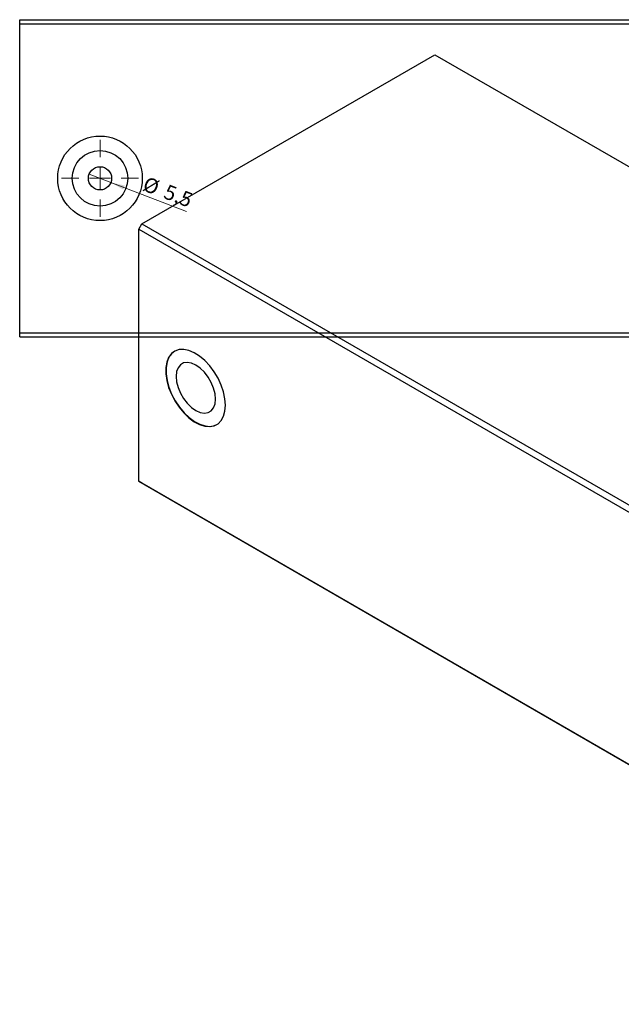
# Model space of a CAD drawing. Units: millimetres. Extents: x -130 to 462, y 5 to 292.
# Drawn here: x -130 to 12, y 24 to 256 of the extents above; entities that cross this region are included whole.
import ezdxf

# ---------------------------------------------------------------- set-up
doc = ezdxf.new("R2010")
doc.units = ezdxf.units.MM
doc.styles.add('SLDTEXTSTYLE0', font='TXT', dxfattribs={"width": 0.75})
doc.dimstyles.new('SLDDIMSTYLE1', dxfattribs={"dimtxt": 3.5, "dimasz": 3.302, "dimexe": 0, "dimexo": 0.0625, "dimgap": 0.875, "dimtad": 1, "dimdec": 1, "dimrnd": 1e-09, "dimzin": 12, "dimdsep": 46, "dimtxsty": 'SLDTEXTSTYLE0', "dimblk1": 'NONE', "dimsah": 1, "dimcen": 0, "dimadec": 0, "dimazin": 3, "dimtfac": 1, "dimtdec": 1, "dimtmove": 0, "dimatfit": 3, "dimldrblk": 'NONE', "dimfxl": 1, "dimfrac": 2, "dimtolj": 1, "dimtzin": 12, "dimarcsym": 0})

# ---------------------------------------------------------------- blocks, each defined once
blk = doc.blocks.new('_D_5')
at = {"color": 7, "linetype": 'Continuous', "lineweight": 0}
for q in [(-113.99, 219.84), (-91, 210.98)]:
    blk.add_line((-108.86, 217.86), q, dxfattribs=at)
at = {"color": 7, "linetype": 'Continuous', "lineweight": 18}
blk.add_solid([(-108.86, 217.86), (-105.96, 216.2), (-105.6, 217.15)], dxfattribs=at)
at = {"color": 7, "linetype": 'Continuous', "lineweight": 18, "char_height": 3.5, "attachment_point": 1, "rotation": 338.9407, "style": 'SLDTEXTSTYLE0'}
for s, insert in [('%%c', (-100.35, 219.37)), ('5,5', (-95.4, 217.53))]:
    blk.add_mtext(s, dxfattribs=dict(at, insert=insert))
blk = doc.blocks.new('_None')
blk = doc.blocks.new('SW_CENTERMARKSYMBOL_10')
at = {"color": 0, "linetype": 'Continuous', "lineweight": 18}
for p, q in [((0, 5), (0, 9.08)), ((0, 0), (0, 2.5)), ((-5, 0), (-9.08, 0)), ((0, 0), (-2.5, 0)), ((0, 0), (0, -2.5)), ((0, 0), (2.5, 0)), ((5, 0), (9.08, 0)), ((0, -5), (0, -9.08))]:
    blk.add_line(p, q, dxfattribs=at)

msp = doc.modelspace()

# ---------------------------------------------------------------- linework, layer by layer
at = {"color": 7, "linetype": 'Continuous', "lineweight": 25}
for p, q in [((-130.43, 255.35), (-130.43, 256.35)), ((-130.43, 256.35), (171.57, 256.35)), ((-130.43, 182.35), (-130.43, 255.35)), ((-130.43, 255.35), (171.57, 255.35)), ((-101.57, 208.08), (-32.27, 248.07)), ((-32.27, 248.07), (181.28, 124.82)), ((-102.27, 206.85), (-101.57, 208.08)), ((-101.57, 208.08), (111.98, 84.83)), ((-102.27, 206.85), (111.27, 83.61)), ((-102.27, 147.24), (-102.27, 206.85)), ((-130.43, 182.35), (171.57, 182.35)), ((-130.43, 181.35), (-130.43, 182.35)), ((-130.43, 181.35), (171.57, 181.35)), ((-102.27, 147.24), (111.27, 23.99)), ((-101.57, 146.83), (-102.27, 147.24)), ((-101.57, 146.83), (111.98, 23.58))]:
    msp.add_line(p, q, dxfattribs=at)
at = {"color": 7, "linetype": 'Continuous', "lineweight": 25, "flags": 128}
for points in [[(-81.77, 165.21), (-81.88, 166.73), (-82.22, 168.34), (-82.77, 169.98), (-83.51, 171.59), (-84.43, 173.13), (-85.49, 174.55), (-86.65, 175.8), (-87.89, 176.84), (-89.16, 177.63), (-90.41, 178.16), (-91.62, 178.4), (-92.74, 178.35), (-93.73, 178.01), (-94.56, 177.39), (-95.21, 176.51), (-95.66, 175.4), (-95.88, 174.09), (-95.88, 172.62), (-95.66, 171.05), (-95.21, 169.42), (-94.56, 167.79), (-93.73, 166.21), (-92.74, 164.72), (-91.62, 163.39), (-90.41, 162.24), (-89.16, 161.32), (-87.89, 160.65), (-86.65, 160.26), (-85.49, 160.17), (-84.43, 160.36), (-83.51, 160.84), (-82.77, 161.6), (-82.22, 162.6), (-81.88, 163.82), (-81.77, 165.21)], [(-93.77, 177.99), (-94.49, 177.43), (-95.14, 176.55), (-95.59, 175.44), (-95.81, 174.13), (-95.81, 172.66), (-95.59, 171.09), (-95.14, 169.47), (-94.49, 167.83), (-93.66, 166.25), (-92.66, 164.76), (-91.55, 163.43), (-90.34, 162.28), (-89.09, 161.36), (-87.82, 160.69), (-86.58, 160.3), (-85.42, 160.21), (-84.36, 160.4), (-83.77, 160.67)], [(-84.12, 166.65), (-84.23, 167.91), (-84.58, 169.24), (-85.13, 170.58), (-85.87, 171.86), (-86.75, 173.01), (-87.73, 173.97), (-88.77, 174.71), (-89.8, 175.17), (-90.79, 175.34), (-91.67, 175.21), (-92.41, 174.78), (-92.96, 174.08), (-93.31, 173.15), (-93.42, 172.02), (-93.31, 170.75), (-92.96, 169.42), (-92.41, 168.08), (-91.67, 166.8), (-90.79, 165.66), (-89.8, 164.69), (-88.77, 163.96), (-87.73, 163.5), (-86.75, 163.33), (-85.87, 163.46), (-85.13, 163.88), (-84.58, 164.58), (-84.23, 165.52), (-84.12, 166.65)]]:
    msp.add_lwpolyline(points, dxfattribs=at)
at = {"color": 7, "linetype": 'Continuous', "lineweight": 25}
for radius in [10, 6.58, 2.75]:
    msp.add_circle((-111.43, 218.85), radius, dxfattribs=at)

# ---------------------------------------------------------------- block references
at = {"color": 7, "linetype": 'Continuous', "lineweight": 0}
msp.add_blockref('SW_CENTERMARKSYMBOL_10', (-111.43, 218.85), dxfattribs=at)

# ---------------------------------------------------------------- dimensions: what is measured, and where the dimension line sits
at = {"color": 7, "linetype": 'Continuous', "lineweight": 18}
dim = msp.add_diameter_dim_2p(p1=(-113.99, 219.84), p2=(-108.86, 217.86), dimstyle='SLDDIMSTYLE1', dxfattribs=at)
dim.commit()
dim.dimension.update_dxf_attribs({"geometry": '_D_5', "text_midpoint": (-96.25, 213.01), "dimtype": 163})

doc.saveas('drawing.dxf')
